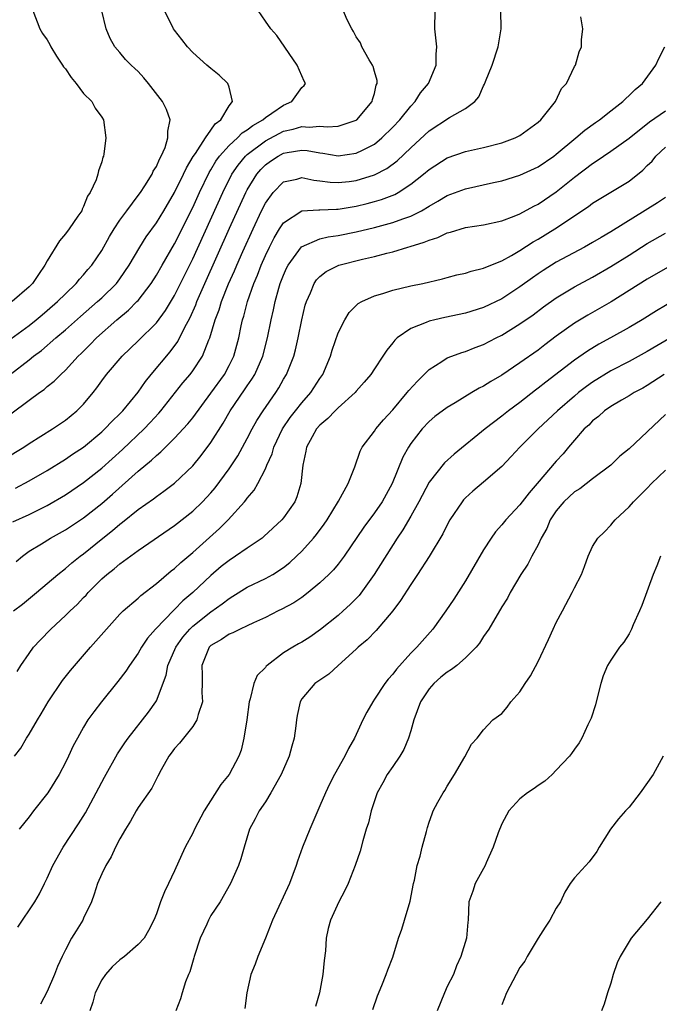
# Model space of a CAD drawing. Units: inches. Extents: x 2511000 to 2514000, y 1506000 to 1509000.
# Drawn here: x 2511378 to 2511448, y 1506166 to 1506274 of the extents above; entities that cross this region are included whole.
import ezdxf

# ---------------------------------------------------------------- set-up
doc = ezdxf.new("R2010")
doc.units = ezdxf.units.IN
doc.header["$MEASUREMENT"] = 0
doc.layers.add('LD25111506_2ft', color=93, linetype='Continuous')

msp = doc.modelspace()

# ---------------------------------------------------------------- linework, layer by layer
at = {"layer": 'LD25111506_2ft'}
for points, elevation in [([(2511376.29, 1506225.71), (2511378.41, 1506227), (2511379, 1506227.39), (2511381.56, 1506229), (2511383, 1506229.98), (2511384.27, 1506231), (2511385, 1506231.73), (2511386.05, 1506233), (2511386.47, 1506233.53), (2511387, 1506234.3), (2511387.53, 1506235), (2511389.25, 1506237), (2511391, 1506238.68), (2511393, 1506240.67), (2511393.99, 1506242.01), (2511395, 1506243.66), (2511397, 1506247.72), (2511400.3, 1506255), (2511401.31, 1506257), (2511401.99, 1506258.01), (2511402.81, 1506259), (2511403, 1506259.17), (2511405, 1506260.68), (2511407, 1506261.73), (2511408.05, 1506261.95), (2511409, 1506262.24), (2511409.81, 1506262.19), (2511411, 1506262.29), (2511411.79, 1506262.21), (2511413, 1506262.29), (2511415, 1506262.96), (2511415.05, 1506263), (2511416.76, 1506265), (2511416.79, 1506265.21), (2511417, 1506265.9), (2511417.2, 1506266.8), (2511417.3, 1506267), (2511417.3, 1506267.3), (2511417, 1506268.29), (2511416.85, 1506268.86), (2511416.78, 1506269), (2511416.41, 1506269.59), (2511415.62, 1506271), (2511415.45, 1506271.45), (2511415, 1506272.12), (2511414.69, 1506272.69), (2511414.49, 1506273), (2511414.01, 1506273.99), (2511413.39, 1506275.39)], 7218), ([(2511376.93, 1506235), (2511379, 1506236.6), (2511379.5, 1506237), (2511380.36, 1506237.64), (2511381.93, 1506239), (2511383, 1506239.9), (2511384.64, 1506241.36), (2511386.53, 1506243), (2511387, 1506243.43), (2511388.61, 1506245), (2511389, 1506245.52), (2511390, 1506247), (2511391.18, 1506249), (2511391.89, 1506250.11), (2511393, 1506251.66), (2511393.81, 1506253), (2511395, 1506254.98), (2511396, 1506257), (2511396.3, 1506257.7), (2511397.05, 1506258.95), (2511397.3, 1506259.3), (2511398.39, 1506261), (2511399, 1506261.87), (2511399.46, 1506262.54), (2511400.09, 1506263), (2511401, 1506264.54), (2511401.38, 1506265), (2511401, 1506266.59), (2511400.86, 1506267), (2511399.91, 1506267.91), (2511399, 1506268.62), (2511398.56, 1506269), (2511397, 1506270.41), (2511396.44, 1506271), (2511395.82, 1506271.82), (2511395, 1506272.83), (2511394.89, 1506273), (2511393.91, 1506275)], 7214), ([(2511377, 1506230.67), (2511379, 1506232.17), (2511380.14, 1506233), (2511380.65, 1506233.35), (2511381, 1506233.66), (2511381.76, 1506234.24), (2511382.49, 1506235), (2511383, 1506235.46), (2511384.41, 1506237), (2511384.72, 1506237.28), (2511385.72, 1506238.28), (2511386.41, 1506239), (2511388.64, 1506241), (2511389.94, 1506242.06), (2511390.87, 1506243), (2511391, 1506243.14), (2511392.43, 1506245), (2511393, 1506245.9), (2511393.63, 1506247), (2511395, 1506249.35), (2511397, 1506253.36), (2511397.75, 1506255), (2511398.81, 1506257.19), (2511399, 1506257.49), (2511399.55, 1506258.45), (2511399.95, 1506259), (2511401, 1506260.17), (2511401.91, 1506261), (2511402.44, 1506261.56), (2511403, 1506261.9), (2511403.62, 1506262.38), (2511404.71, 1506263), (2511405, 1506263.25), (2511405.71, 1506263.71), (2511407, 1506264.6), (2511407.92, 1506265), (2511409, 1506266.53), (2511409.25, 1506266.75), (2511409.4, 1506267), (2511409.25, 1506267.25), (2511409, 1506267.81), (2511408.51, 1506269), (2511406.25, 1506272.25), (2511405.59, 1506273), (2511405, 1506273.82), (2511404.2, 1506275)], 7216), ([(2511377, 1506238.9), (2511379, 1506240.39), (2511379.77, 1506241), (2511380.44, 1506241.56), (2511381, 1506242.01), (2511382.14, 1506243), (2511383, 1506243.87), (2511384.19, 1506245), (2511384.54, 1506245.46), (2511385, 1506245.94), (2511385.48, 1506246.52), (2511385.92, 1506247), (2511387, 1506248.62), (2511387.83, 1506250.17), (2511388.35, 1506251), (2511389, 1506251.96), (2511389.74, 1506253), (2511391, 1506254.65), (2511391.25, 1506255), (2511391.74, 1506255.74), (2511392.53, 1506257), (2511392.66, 1506257.34), (2511393, 1506257.87), (2511393.33, 1506258.67), (2511393.54, 1506259), (2511393.96, 1506259.96), (2511394.28, 1506261), (2511394.26, 1506261.74), (2511394.51, 1506263), (2511394.12, 1506264.12), (2511393.69, 1506265), (2511392.14, 1506267), (2511391.62, 1506267.62), (2511391, 1506268.31), (2511390.64, 1506268.64), (2511390.22, 1506269), (2511389.62, 1506269.62), (2511389, 1506270.39), (2511388.43, 1506271), (2511387.92, 1506271.92), (2511387.49, 1506273), (2511387.01, 1506274.99)], 7212), ([(2511379.43, 1506275), (2511380.19, 1506273), (2511380.49, 1506272.49), (2511381, 1506271.77), (2511381.27, 1506271.27), (2511381.4, 1506271), (2511382, 1506270), (2511382.69, 1506269), (2511382.8, 1506268.8), (2511383, 1506268.58), (2511383.63, 1506267.63), (2511384.17, 1506267), (2511385, 1506265.9), (2511385.9, 1506265), (2511386.26, 1506264.26), (2511387, 1506263.27), (2511387.18, 1506263), (2511387.46, 1506261), (2511387.23, 1506259.23), (2511387.19, 1506259), (2511387.13, 1506258.87), (2511387, 1506258.37), (2511386.62, 1506257.38), (2511386.56, 1506257), (2511386.38, 1506256.38), (2511385.72, 1506255), (2511385.41, 1506254.59), (2511385, 1506253.46), (2511384.83, 1506253.17), (2511384.79, 1506253), (2511384.38, 1506252.38), (2511383.42, 1506251), (2511383, 1506250.45), (2511382.33, 1506249.67), (2511381, 1506247.48), (2511380.74, 1506247), (2511380.02, 1506245.98), (2511379.36, 1506245), (2511379, 1506244.64), (2511377.15, 1506243)], 7210), ([(2511377.22, 1506218.78), (2511379, 1506219.59), (2511381, 1506220.58), (2511383, 1506221.75), (2511385, 1506223.1), (2511387, 1506224.7), (2511389.26, 1506226.74), (2511391.65, 1506229), (2511392.31, 1506229.69), (2511393.27, 1506230.73), (2511393.51, 1506231), (2511395.93, 1506234.07), (2511396.71, 1506235), (2511397, 1506235.38), (2511398.08, 1506237), (2511398.79, 1506238.79), (2511398.89, 1506239), (2511399.48, 1506241), (2511399.91, 1506242.09), (2511400.18, 1506243), (2511400.95, 1506244.95), (2511401.6, 1506246.4), (2511401.85, 1506247), (2511402.51, 1506248.51), (2511403.64, 1506251), (2511404.58, 1506253), (2511405, 1506253.84), (2511405.84, 1506255), (2511407, 1506256.17), (2511408.47, 1506256.47), (2511409, 1506256.63), (2511410.34, 1506256.34), (2511411, 1506256.27), (2511412.12, 1506256.12), (2511413, 1506256.08), (2511414.22, 1506256.22), (2511415, 1506256.33), (2511417, 1506256.94), (2511418.36, 1506257.64), (2511419.51, 1506258.49), (2511421, 1506259.92), (2511423, 1506261.77), (2511425.26, 1506263.26), (2511427, 1506264.24), (2511428.02, 1506265), (2511428.48, 1506265.52), (2511429, 1506266.74), (2511429.1, 1506266.9), (2511429.21, 1506267.21), (2511429.93, 1506269), (2511430.61, 1506271), (2511430.93, 1506273), (2511430.9, 1506275)], 7222), ([(2511377.5, 1506222.5), (2511379, 1506223.28), (2511381, 1506224.44), (2511383, 1506225.66), (2511383.79, 1506226.21), (2511385, 1506227.01), (2511387, 1506228.67), (2511387.35, 1506229), (2511388.14, 1506229.86), (2511389, 1506230.67), (2511389.32, 1506231), (2511391, 1506233.03), (2511391.8, 1506234.2), (2511392.44, 1506235), (2511394.52, 1506237.48), (2511395.38, 1506238.62), (2511396.1, 1506240.1), (2511396.73, 1506241.27), (2511397.35, 1506242.65), (2511397.47, 1506243), (2511398.35, 1506245), (2511401.06, 1506251.06), (2511402.85, 1506255), (2511403, 1506255.28), (2511404.04, 1506257), (2511404.48, 1506257.52), (2511405, 1506258.04), (2511405.56, 1506258.44), (2511406.41, 1506259), (2511407, 1506259.31), (2511407.4, 1506259.4), (2511409, 1506259.65), (2511409.6, 1506259.6), (2511411, 1506259.35), (2511411.32, 1506259.32), (2511413, 1506259.04), (2511415, 1506259.31), (2511415.67, 1506259.67), (2511417, 1506260.33), (2511417.82, 1506261), (2511419, 1506262.17), (2511419.78, 1506263), (2511421, 1506264.5), (2511421.48, 1506265), (2511422.06, 1506265.94), (2511422.94, 1506267), (2511423.78, 1506269), (2511423.79, 1506270.21), (2511423.84, 1506271), (2511423.63, 1506273), (2511423.69, 1506275)], 7220), ([(2511377.58, 1506214.42), (2511378.26, 1506215), (2511379, 1506215.55), (2511380.38, 1506216.38), (2511381.37, 1506217), (2511383, 1506217.9), (2511383.66, 1506218.34), (2511385, 1506219.24), (2511387, 1506220.81), (2511388.18, 1506221.82), (2511391, 1506224.35), (2511392.45, 1506225.55), (2511393, 1506226.09), (2511393.5, 1506226.5), (2511393.99, 1506227), (2511395, 1506227.97), (2511396.45, 1506229.55), (2511397, 1506230.22), (2511399, 1506232.94), (2511400.48, 1506235), (2511401, 1506235.97), (2511401.51, 1506237), (2511402.06, 1506239), (2511402.33, 1506240.33), (2511402.48, 1506241), (2511402.61, 1506241.39), (2511403.02, 1506243), (2511403.73, 1506245), (2511404.11, 1506245.89), (2511404.54, 1506247), (2511405, 1506248.06), (2511405.45, 1506249), (2511405.97, 1506250.03), (2511406.56, 1506251), (2511407, 1506251.68), (2511409, 1506252.99), (2511410.89, 1506253.11), (2511411, 1506253.1), (2511412.83, 1506253.17), (2511413, 1506253.16), (2511415, 1506253.5), (2511416.21, 1506253.79), (2511417, 1506254), (2511417.77, 1506254.23), (2511419.22, 1506254.78), (2511419.59, 1506255), (2511421, 1506255.9), (2511422.4, 1506257), (2511423, 1506257.52), (2511425, 1506258.82), (2511427, 1506259.51), (2511429, 1506259.95), (2511431, 1506260.47), (2511432.47, 1506261), (2511433, 1506261.27), (2511435, 1506262.72), (2511435.31, 1506263), (2511436.91, 1506265), (2511437.57, 1506266.43), (2511438.12, 1506267), (2511439, 1506268.84), (2511439.1, 1506269), (2511439.52, 1506270.48), (2511439.77, 1506271), (2511439.79, 1506271.79), (2511439.91, 1506273), (2511439.7, 1506274.3)], 7224), ([(2511377.29, 1506209), (2511378.27, 1506209.73), (2511379.83, 1506211), (2511381, 1506211.99), (2511382.16, 1506213), (2511383, 1506213.64), (2511383.72, 1506214.28), (2511384.61, 1506215), (2511385, 1506215.28), (2511387.12, 1506217), (2511388.18, 1506217.82), (2511389, 1506218.53), (2511389.27, 1506218.73), (2511391, 1506220.13), (2511392.68, 1506221.32), (2511393, 1506221.58), (2511393.84, 1506222.16), (2511395, 1506223.05), (2511397, 1506224.96), (2511397.92, 1506226.08), (2511399, 1506227.5), (2511400.36, 1506229.64), (2511401.13, 1506231), (2511402.71, 1506233.29), (2511403, 1506233.75), (2511403.52, 1506234.48), (2511403.82, 1506235), (2511404.71, 1506237), (2511405.24, 1506239), (2511405.63, 1506241), (2511405.89, 1506242.11), (2511406.06, 1506243), (2511406.48, 1506244.48), (2511406.64, 1506245), (2511407, 1506245.92), (2511407.33, 1506246.67), (2511407.5, 1506247), (2511408.97, 1506249.03), (2511411, 1506249.89), (2511411.89, 1506250.11), (2511413, 1506250.26), (2511415, 1506250.67), (2511417, 1506251.16), (2511419, 1506251.69), (2511420.12, 1506252.12), (2511421, 1506252.41), (2511422.17, 1506253), (2511423, 1506253.5), (2511423.97, 1506254.03), (2511425, 1506254.67), (2511427, 1506255.41), (2511430.1, 1506256.1), (2511431, 1506256.29), (2511433, 1506256.9), (2511435, 1506257.83), (2511436.72, 1506259), (2511437, 1506259.21), (2511439.16, 1506261), (2511440.14, 1506261.86), (2511441.3, 1506262.7), (2511441.76, 1506263), (2511443, 1506263.99), (2511444.31, 1506265), (2511444.65, 1506265.35), (2511445, 1506265.65), (2511445.67, 1506266.33), (2511446.47, 1506267), (2511447.96, 1506269), (2511448.28, 1506269.72), (2511448.94, 1506271)], 7226), ([(2511377.69, 1506202.32), (2511378.1, 1506203), (2511379, 1506204.32), (2511379.5, 1506205), (2511380.22, 1506205.78), (2511381.39, 1506207), (2511383, 1506208.48), (2511383.51, 1506209), (2511384.29, 1506209.71), (2511385, 1506210.47), (2511385.27, 1506210.73), (2511385.5, 1506211), (2511387, 1506212.5), (2511387.56, 1506213), (2511388.37, 1506213.63), (2511389, 1506214.18), (2511391, 1506215.63), (2511395, 1506218.37), (2511397, 1506219.94), (2511398.09, 1506221), (2511399, 1506221.98), (2511399.47, 1506222.53), (2511401, 1506224.62), (2511401.95, 1506226.05), (2511403, 1506227.95), (2511403.54, 1506229), (2511404.06, 1506229.94), (2511404.74, 1506231), (2511406.14, 1506233), (2511406.48, 1506233.52), (2511407, 1506234.46), (2511407.33, 1506235), (2511407.53, 1506235.53), (2511408.13, 1506237), (2511408.32, 1506237.68), (2511408.62, 1506239), (2511409, 1506241), (2511409.39, 1506242.61), (2511409.51, 1506243), (2511409.95, 1506243.95), (2511410.38, 1506245), (2511410.62, 1506245.38), (2511411, 1506245.76), (2511411.69, 1506246.31), (2511413, 1506246.97), (2511413.08, 1506247), (2511415.67, 1506247.67), (2511417, 1506247.97), (2511418.34, 1506248.34), (2511419, 1506248.49), (2511420.66, 1506249), (2511420.93, 1506249.07), (2511422.47, 1506249.53), (2511423, 1506249.77), (2511423.95, 1506250.05), (2511425, 1506250.56), (2511425.36, 1506250.64), (2511427, 1506251.14), (2511429, 1506251.45), (2511431, 1506251.87), (2511432.38, 1506252.38), (2511433, 1506252.64), (2511434.51, 1506253.49), (2511435, 1506253.73), (2511437, 1506255.08), (2511439, 1506256.68), (2511441, 1506258.2), (2511441.5, 1506258.5), (2511442.21, 1506259), (2511443, 1506259.53), (2511445, 1506260.99), (2511447.24, 1506262.76), (2511449, 1506263.97)], 7228), ([(2511377.4, 1506193), (2511378.1, 1506193.9), (2511378.72, 1506195), (2511379, 1506195.43), (2511379.91, 1506197), (2511380.33, 1506197.67), (2511381.1, 1506199), (2511382.67, 1506201.33), (2511383.55, 1506202.45), (2511385.74, 1506205), (2511386.34, 1506205.66), (2511387.5, 1506207), (2511389, 1506208.64), (2511389.36, 1506209), (2511391, 1506210.39), (2511391.31, 1506210.69), (2511393, 1506211.99), (2511394.62, 1506213.38), (2511395, 1506213.67), (2511395.68, 1506214.32), (2511397, 1506215.41), (2511399.95, 1506218.05), (2511400.9, 1506219), (2511402.71, 1506221), (2511402.85, 1506221.15), (2511403, 1506221.38), (2511403.75, 1506222.25), (2511404.17, 1506223), (2511405, 1506224.63), (2511405.16, 1506225), (2511405.74, 1506226.26), (2511405.92, 1506227), (2511406.88, 1506229), (2511407.74, 1506230.26), (2511408.32, 1506231), (2511409, 1506231.87), (2511410.01, 1506233), (2511411, 1506234.55), (2511411.31, 1506235), (2511412.16, 1506237), (2511412.35, 1506237.65), (2511413, 1506239.55), (2511413.72, 1506241), (2511414.21, 1506241.79), (2511415.22, 1506242.78), (2511415.6, 1506243), (2511417, 1506243.65), (2511417.9, 1506243.9), (2511419, 1506244.26), (2511421, 1506244.72), (2511422.3, 1506245), (2511424.49, 1506245.51), (2511425, 1506245.66), (2511426.07, 1506245.93), (2511427, 1506246.13), (2511427.65, 1506246.35), (2511429, 1506246.66), (2511429.8, 1506247), (2511431, 1506247.48), (2511432.08, 1506248.08), (2511433, 1506248.62), (2511434.44, 1506249.56), (2511435, 1506249.88), (2511436.83, 1506251), (2511440.55, 1506253.45), (2511441, 1506253.81), (2511445, 1506256.26), (2511446.53, 1506257.47), (2511447, 1506257.95), (2511447.53, 1506258.46), (2511447.96, 1506259), (2511449, 1506259.99)], 7230), ([(2511449, 1506254.45), (2511448.13, 1506253.87), (2511443, 1506250.67), (2511441.94, 1506250.06), (2511441, 1506249.49), (2511440.11, 1506249), (2511437, 1506247.34), (2511435.57, 1506246.43), (2511435, 1506246.06), (2511434.38, 1506245.62), (2511433, 1506244.61), (2511431, 1506243.32), (2511429, 1506242.36), (2511427, 1506241.73), (2511424.75, 1506241.25), (2511423.63, 1506241), (2511423, 1506240.84), (2511422.69, 1506240.69), (2511421, 1506240.04), (2511419.49, 1506239), (2511419.23, 1506238.77), (2511419, 1506238.45), (2511418.34, 1506237.66), (2511417.93, 1506237), (2511417, 1506235.62), (2511416.6, 1506235), (2511415.87, 1506234.13), (2511415, 1506233.14), (2511414.89, 1506233), (2511413, 1506231.32), (2511412.68, 1506231), (2511411.87, 1506230.13), (2511411, 1506229.42), (2511410.63, 1506229), (2511410.14, 1506228.14), (2511409.53, 1506227), (2511409.45, 1506226.55), (2511409.12, 1506225), (2511408.89, 1506223), (2511408.46, 1506221.54), (2511408.22, 1506221), (2511407, 1506219.22), (2511406.82, 1506219), (2511404.84, 1506217.16), (2511404.64, 1506217), (2511403, 1506215.89), (2511401.72, 1506215), (2511401, 1506214.55), (2511400.14, 1506213.86), (2511399, 1506212.88), (2511397.02, 1506211), (2511395.92, 1506210.08), (2511395, 1506209.15), (2511394.92, 1506209.08), (2511392.9, 1506207), (2511392.02, 1506205.98), (2511391.36, 1506205), (2511391, 1506204.36), (2511390.03, 1506203), (2511389.63, 1506202.37), (2511388.78, 1506201.22), (2511386.97, 1506199), (2511386.11, 1506197.89), (2511385.48, 1506197), (2511385, 1506196.21), (2511384.31, 1506195), (2511383.86, 1506194.14), (2511383.34, 1506193), (2511383, 1506192.31), (2511382.32, 1506191), (2511381.05, 1506189), (2511379.49, 1506187), (2511379, 1506186.35), (2511377.9, 1506185)], 7232), ([(2511377.78, 1506174.22), (2511379.64, 1506177), (2511380.13, 1506177.87), (2511380.7, 1506179), (2511381, 1506179.61), (2511381.61, 1506181), (2511382.76, 1506183), (2511384.45, 1506185.56), (2511385.21, 1506186.79), (2511386.39, 1506189), (2511387.29, 1506190.72), (2511388.73, 1506193.27), (2511389.52, 1506194.48), (2511389.89, 1506195), (2511392.14, 1506197.86), (2511392.95, 1506199), (2511393, 1506199.11), (2511394.09, 1506201.91), (2511394.27, 1506203), (2511395.13, 1506205), (2511395.91, 1506206.09), (2511396.69, 1506207), (2511397, 1506207.3), (2511399, 1506208.89), (2511400.24, 1506209.76), (2511401, 1506210.37), (2511401.4, 1506210.6), (2511403, 1506211.6), (2511405, 1506212.54), (2511405.82, 1506213), (2511407, 1506213.76), (2511407.69, 1506214.31), (2511408.43, 1506215), (2511409, 1506215.56), (2511410.29, 1506217), (2511410.61, 1506217.39), (2511411.47, 1506218.53), (2511411.79, 1506219), (2511413.05, 1506221.05), (2511414.09, 1506223), (2511414.84, 1506224.84), (2511415.44, 1506226.56), (2511415.65, 1506227), (2511417, 1506228.77), (2511417.14, 1506229), (2511418, 1506230), (2511419, 1506231.1), (2511420.61, 1506233), (2511420.77, 1506233.23), (2511421.73, 1506234.27), (2511422.48, 1506235), (2511423, 1506235.52), (2511424.4, 1506236.4), (2511425, 1506236.8), (2511425.5, 1506237), (2511426.6, 1506237.4), (2511427, 1506237.51), (2511428.06, 1506237.94), (2511429, 1506238.27), (2511430.38, 1506239), (2511431, 1506239.31), (2511433, 1506240.55), (2511434.44, 1506241.56), (2511435.58, 1506242.41), (2511437, 1506243.42), (2511439, 1506244.61), (2511441, 1506245.69), (2511443, 1506246.85), (2511445, 1506248.1), (2511447, 1506249.38), (2511449, 1506250.53)], 7234), ([(2511449.24, 1506246.76), (2511447, 1506245.45), (2511443.03, 1506242.97), (2511441.77, 1506242.23), (2511440.48, 1506241.52), (2511439, 1506240.64), (2511437, 1506239.2), (2511435.74, 1506238.26), (2511435, 1506237.67), (2511433, 1506236.26), (2511431, 1506234.93), (2511429.78, 1506234.22), (2511429, 1506233.71), (2511428.52, 1506233.48), (2511427.71, 1506233), (2511425.87, 1506231.87), (2511425, 1506231.36), (2511423.65, 1506230.35), (2511423, 1506229.8), (2511422.26, 1506229), (2511421, 1506227.4), (2511420.74, 1506227), (2511420.12, 1506225.88), (2511418.94, 1506223), (2511417.83, 1506221), (2511417, 1506219.79), (2511415.82, 1506218.18), (2511413.65, 1506215), (2511413, 1506214.13), (2511412.5, 1506213.5), (2511411.99, 1506213), (2511411, 1506212.07), (2511409.7, 1506211), (2511409, 1506210.48), (2511408.12, 1506209.88), (2511406.82, 1506209.18), (2511406.42, 1506209), (2511405, 1506208.28), (2511403.67, 1506207.67), (2511403, 1506207.34), (2511402.22, 1506207), (2511401.42, 1506206.58), (2511401, 1506206.43), (2511400.16, 1506205.84), (2511399, 1506205.18), (2511398.82, 1506205), (2511397.99, 1506203), (2511398.05, 1506201.95), (2511398.04, 1506201), (2511398.02, 1506200.02), (2511398.07, 1506199), (2511397.59, 1506197.59), (2511397.46, 1506197), (2511397, 1506196.27), (2511395.97, 1506195), (2511395.56, 1506194.44), (2511395, 1506193.87), (2511394.64, 1506193.35), (2511394.36, 1506193), (2511393.52, 1506191.52), (2511393.18, 1506190.82), (2511393, 1506190.54), (2511392.5, 1506189.5), (2511391, 1506187.39), (2511390.77, 1506187), (2511390.14, 1506185.86), (2511389.6, 1506185), (2511389, 1506183.93), (2511388.52, 1506183), (2511388.04, 1506181.96), (2511387.44, 1506181), (2511387, 1506180.09), (2511386.54, 1506179), (2511386.16, 1506177.84), (2511385.87, 1506177), (2511385, 1506175.19), (2511384.9, 1506175), (2511384.19, 1506173.81), (2511383.68, 1506173), (2511383, 1506171.73), (2511382.64, 1506171), (2511382.11, 1506169.89), (2511381.78, 1506169), (2511381, 1506167.15), (2511380.27, 1506165.73)], 7236), ([(2511451, 1506243.73), (2511448.02, 1506241.98), (2511446.44, 1506241), (2511445, 1506240.15), (2511442.97, 1506239), (2511441.69, 1506238.31), (2511440.44, 1506237.56), (2511439, 1506236.55), (2511435.85, 1506234.15), (2511435, 1506233.47), (2511434.72, 1506233.28), (2511433, 1506231.92), (2511431.74, 1506231), (2511431, 1506230.41), (2511429.18, 1506229), (2511425.76, 1506226.24), (2511424.71, 1506225.29), (2511423, 1506223.14), (2511421.86, 1506221), (2511421, 1506219.42), (2511420.11, 1506217.89), (2511419.5, 1506217), (2511416.95, 1506213), (2511415.3, 1506210.7), (2511414.32, 1506209.68), (2511413.57, 1506209), (2511413, 1506208.5), (2511411.07, 1506206.93), (2511409.88, 1506206.12), (2511409, 1506205.57), (2511408.63, 1506205.37), (2511408.01, 1506205), (2511407, 1506204.37), (2511405.19, 1506203), (2511405.09, 1506202.91), (2511405, 1506202.77), (2511404.1, 1506201.9), (2511403.71, 1506201), (2511403.33, 1506199.33), (2511403.21, 1506199), (2511402.94, 1506197), (2511402.64, 1506195), (2511402.32, 1506193.68), (2511402.09, 1506193), (2511401.02, 1506191), (2511400.1, 1506189.9), (2511398.26, 1506187), (2511397.21, 1506185), (2511397, 1506184.55), (2511396.16, 1506183), (2511395.79, 1506182.21), (2511395, 1506180.4), (2511394.33, 1506179), (2511393.89, 1506178.11), (2511393.46, 1506177), (2511393, 1506175.69), (2511392.73, 1506175), (2511392.14, 1506173.86), (2511391.65, 1506173), (2511391, 1506172.31), (2511389.48, 1506171), (2511389, 1506170.64), (2511388.13, 1506169.87), (2511387.4, 1506169), (2511387, 1506168.41), (2511386.27, 1506167), (2511386.02, 1506165.98), (2511385.67, 1506165)], 7238), ([(2511449.55, 1506239), (2511447, 1506237.52), (2511445, 1506236.43), (2511443, 1506235.38), (2511441, 1506234.14), (2511440.33, 1506233.67), (2511439.46, 1506233), (2511439, 1506232.62), (2511437.13, 1506231), (2511435, 1506229), (2511432.99, 1506227), (2511432.04, 1506225.96), (2511431, 1506224.88), (2511429, 1506223.15), (2511427.83, 1506222.17), (2511427, 1506221.41), (2511426.8, 1506221.2), (2511426.63, 1506221), (2511425.3, 1506219), (2511425, 1506218.46), (2511424.53, 1506217.47), (2511423.02, 1506214.98), (2511421.74, 1506213), (2511421, 1506211.91), (2511419.87, 1506210.13), (2511419, 1506208.98), (2511417.18, 1506206.82), (2511416.19, 1506205.81), (2511415.22, 1506205), (2511415, 1506204.78), (2511413, 1506202.97), (2511411.96, 1506202.04), (2511411, 1506201.39), (2511410.78, 1506201.22), (2511410.42, 1506201), (2511409, 1506199.33), (2511408.81, 1506199), (2511408.5, 1506197.5), (2511408.41, 1506197), (2511408.36, 1506196.36), (2511408.18, 1506195), (2511407.89, 1506194.11), (2511407.63, 1506193), (2511406.72, 1506191), (2511405.6, 1506189), (2511405, 1506188.01), (2511404.31, 1506187), (2511403.87, 1506186.13), (2511403.26, 1506185), (2511402.66, 1506183), (2511402.29, 1506181.71), (2511402.04, 1506181), (2511401.15, 1506179), (2511400.01, 1506177), (2511399, 1506175.49), (2511398.74, 1506175), (2511398.55, 1506174.55), (2511397.83, 1506173), (2511397.17, 1506171), (2511397.14, 1506170.86), (2511396.7, 1506169.3), (2511396.54, 1506169), (2511396.2, 1506168.2), (2511395.83, 1506167), (2511395.67, 1506166.33), (2511395.14, 1506165)], 7240), ([(2511448.87, 1506235), (2511447, 1506233.77), (2511446.51, 1506233.49), (2511445.56, 1506233), (2511445, 1506232.65), (2511444.18, 1506232.18), (2511443, 1506231.48), (2511442.31, 1506231), (2511441.64, 1506230.36), (2511441, 1506229.9), (2511440.57, 1506229.43), (2511440.08, 1506229), (2511439, 1506227.77), (2511438.34, 1506227), (2511437.74, 1506226.26), (2511437, 1506225.44), (2511434.9, 1506223), (2511434.01, 1506221.99), (2511433, 1506220.65), (2511431.44, 1506219), (2511431, 1506218.46), (2511430.31, 1506217.69), (2511429.83, 1506217), (2511429, 1506215.7), (2511427, 1506212.31), (2511425.71, 1506210.29), (2511424.86, 1506209), (2511423.42, 1506207), (2511421.65, 1506205), (2511421, 1506204.35), (2511419.41, 1506202.59), (2511419, 1506202.03), (2511418.52, 1506201.48), (2511418.14, 1506201), (2511417, 1506199.27), (2511416.8, 1506199), (2511416.15, 1506197.85), (2511415.71, 1506197), (2511414.81, 1506195), (2511414.14, 1506193.86), (2511413.73, 1506193), (2511412.59, 1506191), (2511412.06, 1506189.94), (2511411.61, 1506189), (2511411, 1506187.54), (2511409.89, 1506185), (2511409.08, 1506183), (2511408.52, 1506181.48), (2511408.38, 1506181), (2511407.65, 1506179), (2511405.78, 1506175), (2511405, 1506173.02), (2511404.15, 1506171), (2511403.86, 1506170.14), (2511403.4, 1506169), (2511402.97, 1506167), (2511402.72, 1506165.28)], 7242), ([(2511449, 1506230.57), (2511445, 1506226.82), (2511444, 1506226), (2511443, 1506225), (2511441, 1506223.51), (2511439.58, 1506222.42), (2511439, 1506222.08), (2511437.84, 1506221), (2511437, 1506220), (2511436.33, 1506219), (2511435.95, 1506218.05), (2511435.35, 1506217), (2511435, 1506216.24), (2511434.3, 1506215), (2511433.86, 1506214.14), (2511433.11, 1506213), (2511431.94, 1506211), (2511431.62, 1506210.38), (2511431, 1506209.44), (2511429.56, 1506207), (2511429, 1506206.16), (2511428.56, 1506205.44), (2511428.19, 1506205), (2511427, 1506203.82), (2511426.05, 1506203), (2511425.46, 1506202.54), (2511425, 1506202.26), (2511424.31, 1506201.7), (2511423.52, 1506201), (2511423, 1506200.41), (2511422.07, 1506199), (2511421.34, 1506197), (2511421, 1506195.79), (2511420.75, 1506195), (2511420.24, 1506193.76), (2511419.77, 1506193), (2511419, 1506191.89), (2511418.41, 1506191), (2511417.9, 1506190.1), (2511417.31, 1506189), (2511416.63, 1506187), (2511416.33, 1506185.67), (2511416.1, 1506185), (2511415.71, 1506183.71), (2511415.43, 1506182.57), (2511414.89, 1506181), (2511414.09, 1506179), (2511413.75, 1506178.25), (2511413.07, 1506177), (2511412.17, 1506175), (2511411.92, 1506174.08), (2511411.68, 1506173), (2511411.62, 1506171.62), (2511411.45, 1506170.55), (2511411.33, 1506169), (2511410.95, 1506167), (2511410.5, 1506165.5)], 7244), ([(2511416.83, 1506165.17), (2511417.33, 1506166.67), (2511417.81, 1506167.81), (2511418.27, 1506169), (2511418.48, 1506169.52), (2511419, 1506170.92), (2511419.65, 1506173), (2511419.99, 1506174.01), (2511420.3, 1506175), (2511420.91, 1506177.09), (2511421.29, 1506179), (2511421.39, 1506179.39), (2511421.71, 1506181), (2511422.03, 1506182.03), (2511422.25, 1506183), (2511422.72, 1506184.72), (2511422.82, 1506185.18), (2511423, 1506185.77), (2511423.33, 1506186.67), (2511423.46, 1506187), (2511423.96, 1506187.96), (2511424.54, 1506189), (2511424.74, 1506189.26), (2511425, 1506189.71), (2511425.79, 1506191), (2511426.95, 1506192.95), (2511427.66, 1506194.34), (2511428.31, 1506195), (2511429, 1506195.93), (2511430.01, 1506197), (2511431, 1506197.72), (2511431.59, 1506198.41), (2511432.01, 1506199), (2511433, 1506200.1), (2511433.57, 1506201), (2511434.15, 1506201.85), (2511435, 1506203.42), (2511436.15, 1506205.85), (2511436.66, 1506207), (2511437, 1506207.71), (2511437.67, 1506209), (2511438.76, 1506211), (2511439, 1506211.53), (2511439.76, 1506213), (2511440.11, 1506213.89), (2511440.51, 1506215), (2511441, 1506216.08), (2511441.57, 1506217), (2511442.3, 1506217.7), (2511443, 1506218.43), (2511443.27, 1506218.73), (2511443.48, 1506219), (2511445, 1506220.44), (2511445.48, 1506221), (2511447, 1506222.5), (2511447.46, 1506223), (2511449, 1506224.48)], 7246), ([(2511448.48, 1506215), (2511448.07, 1506213.93), (2511447.65, 1506213), (2511446.42, 1506209.58), (2511446.17, 1506209), (2511445.47, 1506207.47), (2511445.28, 1506207), (2511445, 1506206.48), (2511444.43, 1506205.57), (2511443.97, 1506205), (2511443, 1506203.59), (2511442.65, 1506203), (2511442.16, 1506201.84), (2511441.91, 1506201), (2511441.39, 1506199), (2511441.32, 1506198.68), (2511440.82, 1506197.18), (2511440.48, 1506196.48), (2511439.8, 1506195), (2511439.52, 1506194.48), (2511439, 1506193.78), (2511438.69, 1506193.31), (2511438.46, 1506193), (2511437, 1506191.46), (2511436.54, 1506191), (2511435.73, 1506190.27), (2511435, 1506189.8), (2511434.55, 1506189.45), (2511433.82, 1506189), (2511433, 1506188.34), (2511431.77, 1506187), (2511431, 1506185.59), (2511430.6, 1506184.6), (2511430.06, 1506183), (2511429.28, 1506181.28), (2511429.18, 1506181), (2511428.08, 1506179), (2511427.82, 1506178.18), (2511427.36, 1506177), (2511427.3, 1506175), (2511427.25, 1506174.75), (2511427.11, 1506173), (2511426.51, 1506171), (2511426.02, 1506169.98), (2511425.68, 1506169), (2511425, 1506167.69), (2511424.69, 1506167), (2511423.9, 1506165)], 7248), ([(2511448.74, 1506193), (2511447.64, 1506191), (2511446.23, 1506189), (2511445, 1506187.4), (2511444.62, 1506187), (2511443.86, 1506186.14), (2511442.95, 1506185), (2511441.7, 1506183), (2511441.45, 1506182.55), (2511440.6, 1506181.4), (2511439, 1506179.65), (2511438.54, 1506179), (2511437.93, 1506178.07), (2511437.45, 1506177), (2511437, 1506176.31), (2511436.29, 1506175), (2511435.79, 1506174.21), (2511434.99, 1506173.01), (2511433.81, 1506171), (2511433.54, 1506170.46), (2511433, 1506169.78), (2511432.58, 1506169), (2511431.53, 1506167), (2511431, 1506165.69)], 7250), ([(2511448.5, 1506177), (2511447, 1506175.1), (2511445.25, 1506173), (2511444.02, 1506171), (2511443.7, 1506170.3), (2511443.26, 1506169), (2511443, 1506168.07), (2511442.63, 1506167), (2511442.26, 1506165.74), (2511441.96, 1506165)], 7252)]:
    msp.add_lwpolyline(points, dxfattribs=dict(at, elevation=elevation))

doc.saveas('drawing.dxf')
